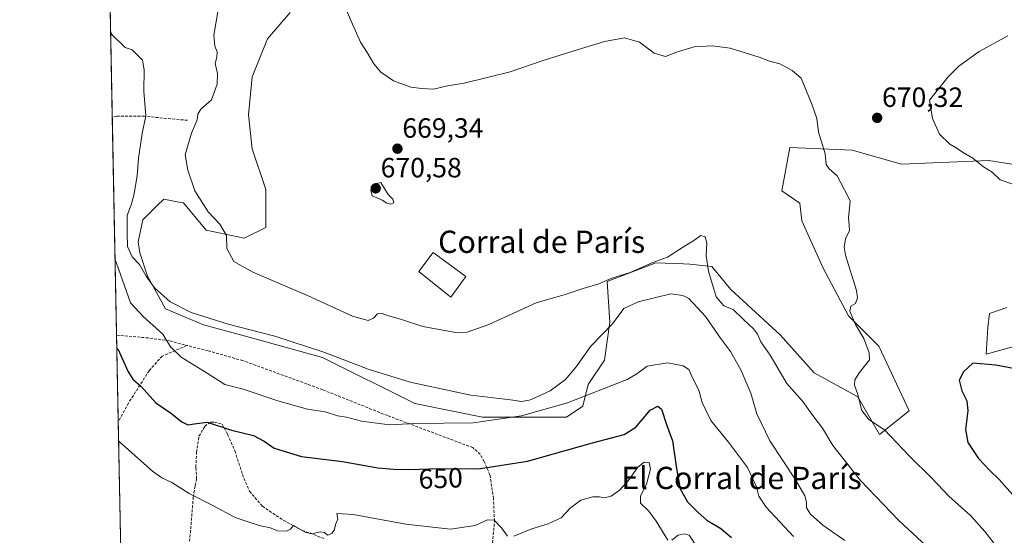
# Model space of a CAD drawing. Units: metres. Extents: x 634963 to 638426, y 4718179 to 4720560.
# Drawn here: x 634963 to 635317, y 4718630 to 4718816 of the extents above; entities that cross this region are included whole.
import ezdxf
from ezdxf.enums import TextEntityAlignment as Align

# ---------------------------------------------------------------- set-up
doc = ezdxf.new("R2010")
doc.units = ezdxf.units.M
doc.header["$MEASUREMENT"] = 0
doc.linetypes.add('TRAZOSX2', pattern=[1.5, 1, -0.5])
for name, color, linetype, lineweight in [('Carátula', 7, 'Continuous', 5), ('Comarca CxS', 133, 'Continuous', 0), ('Comunidad Autónoma CxS', 142, 'Continuous', 0), ('Cultivos herbáceos CxS', 92, 'Continuous', 0), ('Curva de nivel maestra', 36, 'Continuous', 30), ('Curva de nivel normal', 36, 'Continuous', 0), ('Edificación industrial', 135, 'Continuous', 13), ('Edificación industrial Cxs', 135, 'Continuous', 13), ('Matorral', 135, 'Continuous', 0), ('Matorral CxS', 135, 'Continuous', 0), ('Municipio CxS', 142, 'Continuous', 0), ('Provincia CxS', 1, 'Continuous', 0), ('Punto de cota en terreno', 7, 'Continuous', 0), ('Rótulo de curva de nivel directora', 19, 'Continuous', 0), ('Rótulo de punto de cota en terreno', 19, 'Continuous', 0), ('Senda', 19, 'TRAZOSX2', 0), ('Texto cartográfico', 19, 'Continuous', 0)]:
    doc.layers.add(name, color=color, linetype=linetype, lineweight=lineweight)
doc.styles.add('Arial', font='txt', dxfattribs={"height": 0.2})

# ---------------------------------------------------------------- blocks, each defined once
blk = doc.blocks.new('*U154')
at = {"layer": 'Cultivos herbáceos CxS', "color": 92, "linetype": 'Continuous', "lineweight": 0}
for points in [[(635325.46, 4718699.55, 674.04), (635310.33, 4718695.42, 674.69), (635310.92, 4718704.95, 674.48), (635311.53, 4718710.04, 674.63), (635317.68, 4718712.21, 674.23)], [(635319.51, 4718763.7, 669.3), (635311.32, 4718765.07, 669.72), (635279.94, 4718763.7, 670.76), (635262.2, 4718768.68, 670.5), (635239.82, 4718769.65, 669.01), (635236.9, 4718754.07, 668.14), (635243.41, 4718749.72, 668.47), (635244.07, 4718743.37, 668.08), (635251.77, 4718726.25, 668.2), (635260.84, 4718709.12, 669.36), (635271.75, 4718698.21, 671.49), (635282.67, 4718675.01, 671.58), (635271.93, 4718666.44, 669.52), (635264.15, 4718680.08, 670.01), (635248.55, 4718688.66, 668.13), (635236.28, 4718702.3, 666.64), (635218.54, 4718718.67, 665.56), (635211.71, 4718726.86, 665.31), (635203.81, 4718727.79, 662.96), (635201.55, 4718727.88, 662.65), (635191.64, 4718728.27, 664.23), (635174.12, 4718721.46, 664.19), (635175.1, 4718706.85, 660.08), (635173.15, 4718693.22, 659.18), (635167.31, 4718684.46, 657), (635165.36, 4718676.67, 653.66), (635159.52, 4718672.77, 653.26), (635150.77, 4718672.77, 654.06), (635129.35, 4718672.77, 655.45), (635105.02, 4718677.64, 656.97), (635071.93, 4718694.2, 658.98), (635043.71, 4718701.98, 658.42), (635029.11, 4718705.88, 658.77), (635015.48, 4718711.72, 658.51), (635009.03, 4718723.46, 660.24), (635006.23, 4718731.87, 661.29), (635005.67, 4718735.79, 661.72), (635007.35, 4718743.64, 661.74), (635012.39, 4718748.69, 663.05), (635014.86, 4718751.08, 663.32), (635019.68, 4718750.21, 663.67), (635021.92, 4718749.81, 663.77), (635030.08, 4718739.96, 664.42), (635043.71, 4718737.04, 665.59), (635051.5, 4718740.93, 666.78), (635051.5, 4718754.56, 669.42), (635046.61, 4718769.16, 668.35), (635045.24, 4718781.44, 667.85), (635046.61, 4718795.09, 668.07), (635052.07, 4718808.73, 668.17), (635060.25, 4718818.28, 668.51)]]:
    blk.add_polyline3d(points, dxfattribs=at)
blk = doc.blocks.new('*U157')
at = {"layer": 'Matorral CxS', "color": 135, "linetype": 'Continuous', "lineweight": 0}
for points in [[(635317.68, 4718712.21, 674.23), (635311.53, 4718710.04, 674.63), (635310.92, 4718704.95, 674.48), (635310.33, 4718695.42, 674.69), (635325.46, 4718699.55, 674.04)], [(635000.49, 4718568.75, 631.54), (634995.5, 4718825.53, 661.38)], [(635060.25, 4718818.28, 668.51), (635052.07, 4718808.73, 668.17), (635046.61, 4718795.09, 668.07), (635045.24, 4718781.44, 667.85), (635046.61, 4718769.16, 668.35), (635051.5, 4718754.56, 669.42), (635051.5, 4718754.56, 669.42), (635051.5, 4718740.93, 666.78), (635043.71, 4718737.04, 665.59), (635030.08, 4718739.96, 664.42), (635021.92, 4718749.81, 663.77), (635019.68, 4718750.21, 663.67), (635014.86, 4718751.08, 663.32), (635012.39, 4718748.69, 663.05), (635007.35, 4718743.64, 661.74), (635005.67, 4718735.79, 661.72), (635006.23, 4718731.87, 661.29), (635009.03, 4718723.46, 660.24), (635015.48, 4718711.72, 658.51), (635029.11, 4718705.88, 658.77), (635043.71, 4718701.98, 658.42), (635071.93, 4718694.2, 658.98), (635105.02, 4718677.64, 656.97), (635129.35, 4718672.77, 655.45), (635150.77, 4718672.77, 654.06), (635159.52, 4718672.77, 653.26), (635165.36, 4718676.67, 653.66), (635167.31, 4718684.46, 657), (635173.15, 4718693.22, 659.18), (635175.1, 4718706.85, 660.08), (635174.12, 4718721.46, 664.19), (635191.64, 4718728.27, 664.23), (635201.55, 4718727.88, 662.65), (635203.81, 4718727.79, 662.96), (635211.71, 4718726.86, 665.31), (635218.54, 4718718.67, 665.56), (635236.28, 4718702.3, 666.64), (635248.55, 4718688.66, 668.13), (635264.15, 4718680.08, 670.01), (635271.93, 4718666.44, 669.52), (635282.67, 4718675.01, 671.58), (635271.75, 4718698.21, 671.49), (635260.84, 4718709.12, 669.36), (635251.77, 4718726.25, 668.2), (635244.07, 4718743.37, 668.08), (635243.41, 4718749.72, 668.47), (635236.9, 4718754.07, 668.14), (635239.82, 4718769.65, 669.01), (635262.2, 4718768.68, 670.5), (635279.94, 4718763.7, 670.76), (635311.32, 4718765.07, 669.72), (635319.51, 4718763.7, 669.3)]]:
    blk.add_polyline3d(points, dxfattribs=at)
blk = doc.blocks.new('*U188')
at = {"layer": 'Curva de nivel normal', "color": 36, "linetype": 'Continuous', "lineweight": 0}
for points in [[(635207.6, 4718624.32, 645), (635203.58, 4718630.28, 645), (635201.8, 4718630.82, 645), (635199.63, 4718630.26, 645), (635197.39, 4718628.48, 645)], [(635195.89, 4718628.44, 645), (635191.77, 4718635.31, 645), (635189.11, 4718638.9, 645), (635186.07, 4718641.82, 645), (635186.11, 4718644.48, 645), (635188.27, 4718648.62, 645), (635189.76, 4718654.07, 645), (635189.25, 4718656.45, 645), (635187.47, 4718656.49, 645), (635185.14, 4718654.68, 645), (635181.65, 4718649.86, 645), (635178.51, 4718646.35, 645), (635175.53, 4718644.3, 645), (635173.02, 4718643.7, 645), (635171.39, 4718644.09, 645), (635168.98, 4718644.02, 645), (635164.67, 4718642.85, 645), (635160.82, 4718640.01, 645), (635157.58, 4718636.5, 645), (635152.91, 4718634.31, 645), (635147.06, 4718632.6, 645), (635140.64, 4718629.95, 645)], [(635138.31, 4718629.88, 645), (635136.24, 4718632.94, 645), (635133.59, 4718635.64, 645), (635131.13, 4718635.81, 645), (635126.75, 4718633.78, 645), (635117.86, 4718632.47, 645), (635101.78, 4718634.22, 645), (635082.91, 4718637.71, 645), (635077.03, 4718638.08, 645), (635077.43, 4718636.01, 645), (635076.51, 4718634.17, 645), (635076.16, 4718632.27, 645), (635075.28, 4718630.87, 645), (635073.68, 4718630.33, 645), (635072.64, 4718631.23, 645), (635071.08, 4718631.5, 645), (635068.19, 4718630.82, 645), (635065.87, 4718631.24, 645), (635061.5, 4718633.72, 645), (635060.42, 4718632.44, 645), (635058.95, 4718631.77, 645), (635055.8, 4718631.87, 645), (635053.05, 4718632.9, 645), (635049.12, 4718633.8, 645), (635040.46, 4718636.65, 645), (635032.43, 4718640.95, 645), (635023.93, 4718645.22, 645), (635017.72, 4718649.24, 645), (635014.16, 4718650.86, 645), (635010.81, 4718653.34, 645), (634999.1, 4718663.75, 645), (634998.64, 4718664.17, 645)]]:
    blk.add_polyline3d(points, dxfattribs=at)
blk = doc.blocks.new('*U204')
at = {"layer": 'Curva de nivel normal', "color": 36, "linetype": 'Continuous', "lineweight": 0}
blk.add_polyline3d([(635241.07, 4718629.75, 655), (635231.21, 4718640.33, 655), (635228.61, 4718644.3, 655), (635227.81, 4718647.68, 655), (635224.62, 4718654.66, 655), (635217.75, 4718663.78, 655), (635211.44, 4718671.47, 655), (635208.3, 4718677.99, 655), (635207.06, 4718682.4, 655), (635204.79, 4718686.84, 655), (635203.44, 4718689.91, 655), (635201.49, 4718691.22, 655), (635195.76, 4718692.31, 655), (635188.51, 4718691.02, 655), (635184.8, 4718688.35, 655), (635181.38, 4718686.3, 655), (635159.95, 4718677.84, 655), (635143.39, 4718673.25, 655), (635126.04, 4718670.65, 655), (635105.1, 4718670.47, 655), (635095.91, 4718669.94, 655), (635085.87, 4718671.24, 655), (635080.5, 4718672.66, 655), (635077.27, 4718673.21, 655), (635072.8, 4718674.61, 655), (635066.53, 4718675.56, 655), (635055.86, 4718678.6, 655), (635043.39, 4718682.73, 655), (635036.81, 4718684.43, 655), (635030.39, 4718688.55, 655), (635021.06, 4718694.29, 655), (635017.23, 4718698, 655), (635014.47, 4718702.6, 655), (635007.4, 4718708.86, 655), (635002.93, 4718713.83, 655), (634997.85, 4718728.06, 655), (634997.37, 4718729.28, 655)], dxfattribs=at)
blk = doc.blocks.new('*U215')
at = {"layer": 'Curva de nivel maestra', "color": 36, "linetype": 'Continuous', "lineweight": 30}
blk.add_polyline3d([(634997.99, 4718697.58, 650), (634998.45, 4718697.01, 650), (635001.99, 4718689.22, 650), (635003.68, 4718686.44, 650), (635006.71, 4718683.78, 650), (635012.04, 4718677.82, 650), (635017.3, 4718674.31, 650), (635021.34, 4718671.06, 650), (635023.5, 4718670, 650), (635025.73, 4718670.34, 650), (635030.45, 4718670.9, 650), (635039.23, 4718668.1, 650), (635047.13, 4718666.08, 650), (635050.96, 4718664.1, 650), (635054.48, 4718661.56, 650), (635064.33, 4718658.53, 650), (635079.12, 4718656.77, 650), (635091.8, 4718654.46, 650), (635097.47, 4718654.06, 650), (635102.87, 4718653.86, 650), (635114.08, 4718654.26, 650), (635127.87, 4718654.14, 650), (635145.56, 4718656.89, 650), (635168.82, 4718663.5, 650), (635180.3, 4718666.44, 650), (635184.42, 4718669.17, 650), (635189.64, 4718675.29, 650), (635192.37, 4718676.72, 650), (635193.68, 4718675.65, 650), (635195.41, 4718670.11, 650), (635197.6, 4718664.23, 650), (635199.07, 4718654.28, 650), (635200.34, 4718646.93, 650), (635202.95, 4718642.28, 650), (635206.86, 4718638.44, 650), (635209.93, 4718635.64, 650), (635215.01, 4718632.71, 650), (635218.78, 4718629.48, 650)], dxfattribs=at)
blk = doc.blocks.new('5PATER')
at = {"layer": 'Carátula', "linetype": 'Continuous', "lineweight": 5}
h = blk.add_hatch(color=250, dxfattribs=at)
edge = h.paths.add_edge_path()
edge.add_ellipse((0, 0.01), major_axis=(-1.33, -1.34), ratio=0.999422, start_angle=0, end_angle=360)
blk = doc.blocks.new('*U219')
at = {"layer": 'Senda', "color": 19, "linetype": 'TRAZOSX2', "lineweight": 0}
for points in [[(635023.39, 4718779.46, 664.22), (635007.95, 4718780.9, 659.73), (634997.92, 4718781.01, 657.41), (634996.37, 4718780.78, 657.04)], [(634997.9, 4718702.21, 650.06), (635009.88, 4718701.15, 653.2), (635017, 4718700.13, 655.17), (635023.14, 4718698.54, 656.06)]]:
    blk.add_polyline3d(points, dxfattribs=at)

msp = doc.modelspace()

# ---------------------------------------------------------------- linework, layer by layer
at = {"layer": 'Comarca CxS', "color": 133, "linetype": 'Continuous', "lineweight": 0}
msp.add_polyline3d([(638426.22, 4718246.5, 551.59), (635008.07, 4718179.08, 649.66), (634963.09, 4720492.46, 747.32), (638380.09, 4720559.85, 469.36), (638426.22, 4718246.5, 551.59)], close=True, dxfattribs=at)
msp.add_polyline3d([(638426.22, 4718246.5, 551.59), (635008.07, 4718179.08, 649.66), (634963.09, 4720492.46, 747.32), (638380.09, 4720559.85, 469.36), (638426.22, 4718246.5, 551.59)], close=True, dxfattribs=at)
at = {"layer": 'Comunidad Autónoma CxS', "color": 142, "linetype": 'Continuous', "lineweight": 0}
msp.add_polyline3d([(638426.22, 4718246.5, 551.59), (635008.07, 4718179.08, 649.66), (634963.09, 4720492.46, 747.32), (638380.09, 4720559.85, 469.36), (638426.22, 4718246.5, 551.59)], close=True, dxfattribs=at)
msp.add_polyline3d([(638426.22, 4718246.5, 551.59), (635008.07, 4718179.08, 649.66), (634963.09, 4720492.46, 747.32), (638380.09, 4720559.85, 469.36), (638426.22, 4718246.5, 551.59)], close=True, dxfattribs=at)
at = {"layer": 'Cultivos herbáceos CxS', "color": 92, "linetype": 'Continuous', "lineweight": 0}
for points in [[(635319.51, 4718763.7, 669.3), (635311.32, 4718765.07, 669.72), (635279.94, 4718763.7, 670.76), (635262.2, 4718768.68, 670.5), (635239.82, 4718769.65, 669.01), (635236.9, 4718754.08, 668.14), (635243.41, 4718749.72, 668.47), (635244.07, 4718743.37, 668.08), (635251.77, 4718726.25, 668.2), (635260.84, 4718709.12, 669.36), (635271.75, 4718698.21, 671.49), (635282.67, 4718675.01, 671.58), (635271.93, 4718666.44, 669.52), (635264.15, 4718680.08, 670.01), (635248.55, 4718688.66, 668.13), (635236.27, 4718702.3, 666.64), (635218.54, 4718718.67, 665.56), (635211.71, 4718726.86, 665.31), (635203.81, 4718727.79, 662.96), (635201.55, 4718727.88, 662.65), (635191.64, 4718728.27, 664.23), (635174.12, 4718721.46, 664.19), (635175.1, 4718706.85, 660.08), (635173.15, 4718693.22, 659.18), (635167.31, 4718684.46, 657), (635165.36, 4718676.67, 653.66), (635159.52, 4718672.77, 653.26), (635150.76, 4718672.77, 654.06), (635129.35, 4718672.77, 655.45), (635105.02, 4718677.64, 656.97), (635071.93, 4718694.2, 658.98), (635043.71, 4718701.98, 658.42), (635029.11, 4718705.88, 658.77), (635015.48, 4718711.72, 658.51), (635009.03, 4718723.46, 660.24), (635006.23, 4718731.87, 661.29), (635005.67, 4718735.79, 661.72), (635007.35, 4718743.64, 661.74), (635012.39, 4718748.69, 663.05), (635014.86, 4718751.08, 663.32), (635019.67, 4718750.21, 663.67), (635021.92, 4718749.81, 663.77), (635030.08, 4718739.96, 664.42), (635043.71, 4718737.04, 665.59), (635051.49, 4718740.93, 666.78), (635051.5, 4718754.56, 669.42), (635046.61, 4718769.16, 668.35), (635045.24, 4718781.44, 667.85), (635046.61, 4718795.09, 668.07), (635052.07, 4718808.73, 668.17), (635060.25, 4718818.28, 668.51)], [(635325.46, 4718699.55, 674.04), (635310.33, 4718695.42, 674.69), (635310.92, 4718704.95, 674.48), (635311.53, 4718710.04, 674.63), (635317.68, 4718712.21, 674.23)]]:
    msp.add_polyline3d(points, dxfattribs=at)
at = {"layer": 'Curva de nivel maestra', "color": 36, "linetype": 'Continuous', "lineweight": 30}
msp.add_polyline3d([(635320.68, 4718690.14, 675), (635313.8, 4718691.39, 675), (635305.47, 4718692.17, 675), (635302.16, 4718689.05, 675), (635300.6, 4718685.99, 675), (635301.58, 4718682.15, 675), (635303.32, 4718678.58, 675), (635303.77, 4718675.05, 675), (635302.92, 4718668.25, 675), (635303.74, 4718663.58, 675), (635307.51, 4718657.86, 675), (635311.57, 4718653.5, 675), (635314.93, 4718650.3, 675), (635322.62, 4718641.65, 675)], dxfattribs=at)
at = {"layer": 'Curva de nivel normal', "color": 36, "linetype": 'Continuous', "lineweight": 0}
for points in [[(635035.18, 4718824.26, 665), (635032.86, 4718810.08, 665), (635033.21, 4718806.1, 665), (635034.09, 4718804.11, 665), (635033.9, 4718802.17, 665), (635033.28, 4718799.84, 665), (635034.14, 4718796.32, 665), (635034.07, 4718792.45, 665), (635031.94, 4718786.84, 665), (635028.21, 4718783.5, 665), (635027.1, 4718781.65, 665), (635026.9, 4718779.6, 665), (635024.81, 4718774.81, 665), (635022.52, 4718767.1, 665), (635023.54, 4718761.54, 665), (635026.02, 4718754.05, 665), (635030.82, 4718746.57, 665), (635034.98, 4718742.11, 665), (635037.41, 4718738.06, 665), (635037.54, 4718733.38, 665), (635039.99, 4718728.71, 665), (635046.9, 4718724.82, 665), (635066.46, 4718716.48, 665), (635082.66, 4718709.03, 665), (635088.28, 4718707.52, 665), (635090.18, 4718708.36, 665), (635091.6, 4718709.84, 665), (635093.34, 4718710.04, 665), (635095.26, 4718709.29, 665), (635099.91, 4718707.94, 665), (635107.95, 4718705.31, 665), (635120.34, 4718703.1, 665), (635123.88, 4718703.33, 665), (635131.69, 4718706.06, 665), (635148.67, 4718713.87, 665), (635159.02, 4718716.88, 665), (635165.47, 4718719.04, 665), (635171.14, 4718720.7, 665), (635175.88, 4718722.69, 665), (635182.45, 4718724.77, 665), (635190.55, 4718728.37, 665), (635195.82, 4718730.31, 665), (635201.23, 4718733.75, 665), (635205.3, 4718736.23, 665), (635207.74, 4718738, 665), (635209.32, 4718737.53, 665), (635209.95, 4718735.43, 665), (635209.77, 4718730.69, 665), (635210.53, 4718725.23, 665), (635213.29, 4718715.99, 665), (635216.11, 4718712.81, 665), (635219.46, 4718711.49, 665), (635223.08, 4718707.81, 665), (635226.72, 4718704.54, 665), (635228.2, 4718702.59, 665), (635229.4, 4718699.76, 665), (635232.71, 4718695.07, 665), (635238.72, 4718684.82, 665), (635244.38, 4718678.36, 665), (635247.69, 4718673.79, 665), (635251.46, 4718668.78, 665), (635255.23, 4718662.58, 665), (635265.1, 4718649.93, 665), (635278.97, 4718635.56, 665), (635290.47, 4718624.93, 665)], [(635080.3, 4718819.69, 670), (635082.18, 4718815.13, 670), (635085.52, 4718807.55, 670), (635087.92, 4718803.86, 670), (635090.36, 4718799.72, 670), (635092.8, 4718796.83, 670), (635097.36, 4718793.72, 670), (635103.58, 4718791.43, 670), (635107.6, 4718790.92, 670), (635111.8, 4718790.68, 670), (635116.8, 4718791.88, 670), (635122.8, 4718792.87, 670), (635139.28, 4718796.92, 670), (635151.18, 4718801.03, 670), (635163.4, 4718804.76, 670), (635173.14, 4718807.84, 670), (635180.37, 4718809.07, 670), (635185.74, 4718807.58, 670), (635191.08, 4718803.64, 670), (635195.12, 4718802.38, 670), (635199.36, 4718804.1, 670), (635205.42, 4718805.88, 670), (635211.85, 4718806.22, 670), (635218.32, 4718805.35, 670), (635228.81, 4718802.17, 670), (635232.13, 4718800.83, 670), (635236.12, 4718799.81, 670), (635240.62, 4718797.4, 670), (635243.89, 4718794.59, 670), (635247.62, 4718785.29, 670), (635249.42, 4718780.17, 670), (635250.11, 4718775.17, 670), (635252.42, 4718767.37, 670), (635252.86, 4718763.62, 670), (635253.9, 4718762.03, 670), (635256.74, 4718759.5, 670), (635259.43, 4718754.5, 670), (635261.48, 4718750.5, 670), (635261.19, 4718747.84, 670), (635260.88, 4718744.42, 670), (635261.06, 4718741.82, 670), (635261.26, 4718739.87, 670), (635259.71, 4718736.86, 670), (635259.27, 4718733.82, 670), (635259.82, 4718730.98, 670), (635263.66, 4718718.22, 670), (635264.07, 4718715.67, 670), (635263.38, 4718713.64, 670), (635261.71, 4718712.58, 670), (635261.38, 4718710.82, 670), (635263.31, 4718706.01, 670), (635266.3, 4718701, 670), (635268.22, 4718695.91, 670), (635268.39, 4718693.31, 670), (635264.75, 4718688.84, 670), (635263.08, 4718686.17, 670), (635263.05, 4718684.17, 670), (635264.08, 4718681.17, 670), (635265.63, 4718675.12, 670), (635268.1, 4718671.89, 670), (635273.78, 4718668.21, 670), (635282.64, 4718658.8, 670), (635290.88, 4718650.69, 670), (635296.95, 4718644.32, 670), (635304.83, 4718637.2, 670), (635309.87, 4718631.57, 670), (635315.68, 4718624.05, 670)], [(634995.78, 4718811.2, 660), (634996.25, 4718810.31, 660), (635001, 4718805.7, 660), (635003.47, 4718804.85, 660), (635007.22, 4718801.08, 660), (635007.75, 4718797.61, 660), (635007.71, 4718789.91, 660), (635008.37, 4718781.1, 660), (635007.1, 4718774.68, 660), (635005.75, 4718765.91, 660), (635005.32, 4718759.62, 660), (635004.26, 4718753.08, 660), (635003.22, 4718749.46, 660), (635001.75, 4718745.29, 660), (635001.72, 4718738.8, 660), (635001.86, 4718734.14, 660), (635003.48, 4718730.36, 660), (635006.17, 4718727.63, 660), (635008.51, 4718723.4, 660), (635011.54, 4718719.24, 660), (635017.14, 4718714.22, 660), (635024.74, 4718710.3, 660), (635037.96, 4718706.17, 660), (635054.73, 4718701.79, 660), (635072.73, 4718695.94, 660), (635088.32, 4718690.02, 660), (635103.32, 4718685.36, 660), (635125.12, 4718680.63, 660), (635139.4, 4718678.98, 660), (635143.47, 4718678.32, 660), (635146.6, 4718678.99, 660), (635153.64, 4718682.24, 660), (635159.14, 4718686.29, 660), (635162.96, 4718690.87, 660), (635168.26, 4718698.28, 660), (635176.11, 4718706.32, 660), (635180.14, 4718711.78, 660), (635185.3, 4718714.24, 660), (635190.7, 4718715.46, 660), (635197, 4718717.03, 660), (635201.35, 4718716.45, 660), (635203.46, 4718715.34, 660), (635209.48, 4718708.89, 660), (635214.9, 4718701.11, 660), (635218.43, 4718696.36, 660), (635222.12, 4718689.76, 660), (635225.71, 4718681.31, 660), (635227.86, 4718673.9, 660), (635232.55, 4718664.25, 660), (635241.68, 4718650.38, 660), (635245.2, 4718644.49, 660), (635245.78, 4718642.17, 660), (635245.75, 4718640.17, 660), (635247.16, 4718637.84, 660), (635251.61, 4718633.84, 660), (635259.51, 4718628.39, 660)], [(635319.54, 4718756.57, 670), (635315.33, 4718758.03, 670), (635312.4, 4718760.76, 670), (635309.36, 4718762.73, 670), (635305.47, 4718765.84, 670), (635301.75, 4718768.06, 670), (635299.48, 4718769.62, 670), (635297.22, 4718770.86, 670), (635293.57, 4718774.46, 670), (635291.02, 4718780.15, 670), (635290, 4718786.7, 670), (635296.71, 4718795.15, 670), (635300.47, 4718798.95, 670), (635307.8, 4718804.23, 670), (635318.1, 4718809.8, 670)], [(635096.45, 4718749.36, 670), (635097.46, 4718749.75, 670), (635097.18, 4718751.15, 670), (635095.47, 4718752.78, 670), (635092.78, 4718757.14, 670), (635091.23, 4718756.7, 670), (635089.29, 4718754.34, 670), (635089.77, 4718752.26, 670), (635093.31, 4718750.77, 670), (635094.96, 4718749.66, 670), (635096.45, 4718749.36, 670)]]:
    msp.add_polyline3d(points, dxfattribs=at)
at = {"layer": 'Edificación industrial', "color": 135, "linetype": 'Continuous', "lineweight": 13}
msp.add_polyline3d([(635123.42, 4718723.27, 669.24), (635118.01, 4718715.91, 668.05), (635106.51, 4718725.15, 669.28), (635111.65, 4718731.9, 670.52), (635123.42, 4718723.27, 669.24)], dxfattribs=at)
at = {"layer": 'Edificación industrial Cxs', "color": 135, "linetype": 'Continuous', "lineweight": 13}
msp.add_polyline3d([(635123.42, 4718723.27, 669.24), (635118.01, 4718715.91, 668.05), (635106.51, 4718725.15, 669.28), (635111.65, 4718731.9, 670.52), (635123.42, 4718723.27, 669.24)], close=True, dxfattribs=at)
at = {"layer": 'Matorral', "color": 135, "linetype": 'Continuous', "lineweight": 0}
for points in [[(635000.49, 4718568.75, 631.54), (634999.76, 4718606.23, 636.87), (634998.5, 4718671.02, 645.95), (634997.9, 4718702.21, 650.06), (634996.37, 4718780.78, 657.04), (634995.5, 4718825.53, 661.38)], [(635319.51, 4718763.7, 669.3), (635311.32, 4718765.07, 669.72), (635279.94, 4718763.7, 670.76), (635262.2, 4718768.68, 670.5), (635239.82, 4718769.65, 669.01), (635236.9, 4718754.08, 668.14), (635243.41, 4718749.72, 668.47), (635244.07, 4718743.37, 668.08), (635251.77, 4718726.25, 668.2), (635260.84, 4718709.12, 669.36), (635271.75, 4718698.21, 671.49), (635282.67, 4718675.01, 671.58), (635271.93, 4718666.44, 669.52), (635264.15, 4718680.08, 670.01), (635248.55, 4718688.66, 668.13), (635236.27, 4718702.3, 666.64), (635218.54, 4718718.67, 665.56), (635211.71, 4718726.86, 665.31), (635203.81, 4718727.79, 662.96), (635201.55, 4718727.88, 662.65), (635191.64, 4718728.27, 664.23), (635174.12, 4718721.46, 664.19), (635175.1, 4718706.85, 660.08), (635173.15, 4718693.22, 659.18), (635167.31, 4718684.46, 657), (635165.36, 4718676.67, 653.66), (635159.52, 4718672.77, 653.26), (635150.76, 4718672.77, 654.06), (635129.35, 4718672.77, 655.45), (635105.02, 4718677.64, 656.97), (635071.93, 4718694.2, 658.98), (635043.71, 4718701.98, 658.42), (635029.11, 4718705.88, 658.77), (635015.48, 4718711.72, 658.51), (635009.03, 4718723.46, 660.24), (635006.23, 4718731.87, 661.29), (635005.67, 4718735.79, 661.72), (635007.35, 4718743.64, 661.74), (635012.39, 4718748.69, 663.05), (635014.86, 4718751.08, 663.32), (635019.67, 4718750.21, 663.67), (635021.92, 4718749.81, 663.77), (635030.08, 4718739.96, 664.42), (635043.71, 4718737.04, 665.59), (635051.49, 4718740.93, 666.78), (635051.5, 4718754.56, 669.42), (635046.61, 4718769.16, 668.35), (635045.24, 4718781.44, 667.85), (635046.61, 4718795.09, 668.07), (635052.07, 4718808.73, 668.17), (635060.25, 4718818.28, 668.51)], [(635325.46, 4718699.55, 674.04), (635310.33, 4718695.42, 674.69), (635310.92, 4718704.95, 674.48), (635311.53, 4718710.04, 674.63), (635317.68, 4718712.21, 674.23)]]:
    msp.add_polyline3d(points, dxfattribs=at)
at = {"layer": 'Municipio CxS', "color": 142, "linetype": 'Continuous', "lineweight": 0}
msp.add_polyline3d([(637386.84, 4718226, 561.97), (635008.07, 4718179.08, 649.66), (634963.09, 4720492.46, 747.32)], dxfattribs=at)
msp.add_polyline3d([(637386.84, 4718226, 561.97), (635008.07, 4718179.08, 649.66), (634963.09, 4720492.46, 747.32)], dxfattribs=at)
at = {"layer": 'Provincia CxS', "color": 1, "linetype": 'Continuous', "lineweight": 0}
msp.add_polyline3d([(638426.22, 4718246.5, 551.59), (635008.07, 4718179.08, 649.66), (634963.09, 4720492.46, 747.32), (638380.09, 4720559.85, 469.36), (638426.22, 4718246.5, 551.59)], close=True, dxfattribs=at)
msp.add_polyline3d([(638426.22, 4718246.5, 551.59), (635008.07, 4718179.08, 649.66), (634963.09, 4720492.46, 747.32), (638380.09, 4720559.85, 469.36), (638426.22, 4718246.5, 551.59)], close=True, dxfattribs=at)
at = {"layer": 'Senda', "color": 19, "linetype": 'TRAZOSX2', "lineweight": 0}
for points in [[(635023.14, 4718698.54, 656.06), (635014.27, 4718694.68, 653.56), (635009.57, 4718689.4, 651.39), (635002.18, 4718677.78, 647.49), (634998.5, 4718671.02, 645.95)], [(635132.84, 4718625.95, 643.45), (635133.68, 4718635.33, 644.97), (635133.28, 4718643.46, 646.52), (635132.05, 4718651.91, 649.1), (635129.98, 4718656.8, 651.57), (635128.52, 4718659.38, 652.67), (635125.87, 4718661.76, 653.14), (635095.2, 4718673.29, 655.3), (635071.95, 4718682.57, 655.68), (635043.26, 4718693.06, 656.23), (635030.78, 4718696.55, 656.65), (635023.14, 4718698.54, 656.06)], [(635024.15, 4718628.07, 641.27), (635025.47, 4718643.95, 644.85), (635026.11, 4718648.07, 646.36), (635026.66, 4718650.58, 646.76), (635026.36, 4718654.75, 647.11), (635026.64, 4718660.05, 647.52), (635027.47, 4718665.89, 648.7), (635029.61, 4718669.4, 649.75), (635031.08, 4718670.65, 650.03), (635031.79, 4718670.89, 650.12), (635033.06, 4718670.95, 650.29), (635035.87, 4718670.18, 650.41), (635037.8, 4718666.44, 649.54), (635040.37, 4718660.59, 648.41), (635043.64, 4718650.69, 646.8), (635045.66, 4718646.06, 646.09), (635050.27, 4718640.69, 645.65), (635057.78, 4718635.68, 645.23), (635064.52, 4718631.99, 644.8), (635067.34, 4718631.1, 644.72), (635072.41, 4718629.07, 644.4)]]:
    msp.add_polyline3d(points, dxfattribs=at)

# ---------------------------------------------------------------- block references
at = {"layer": 'Cultivos herbáceos CxS', "color": 92, "linetype": 'Continuous', "lineweight": 0}
msp.add_blockref('*U154', (0, 0), dxfattribs=at)
at = {"layer": 'Curva de nivel maestra', "color": 36, "linetype": 'Continuous', "lineweight": 30}
msp.add_blockref('*U215', (0, 0), dxfattribs=at)
at = {"layer": 'Curva de nivel normal', "color": 36, "linetype": 'Continuous', "lineweight": 0}
for name in ['*U188', '*U204']:
    msp.add_blockref(name, (0, 0), dxfattribs=at)
at = {"layer": 'Matorral CxS', "color": 135, "linetype": 'Continuous', "lineweight": 0}
msp.add_blockref('*U157', (0, 0), dxfattribs=at)
at = {"layer": 'Punto de cota en terreno', "linetype": 'Continuous', "lineweight": 0}
for p in [(635271.13, 4718780.33, 670.32), (635098.79, 4718769.25, 669.34), (635091, 4718755, 670.58)]:
    msp.add_blockref('5PATER', p, dxfattribs=at)
at = {"layer": 'Senda', "color": 19, "linetype": 'TRAZOSX2', "lineweight": 0}
msp.add_blockref('*U219', (0, 0), dxfattribs=at)

# ---------------------------------------------------------------- texts
at = {"layer": 'Rótulo de curva de nivel directora', "color": 19, "linetype": 'Continuous', "lineweight": 0, "style": 'Arial'}
msp.add_text('650', height=7, rotation=2.0436, dxfattribs=at).set_placement((635114.34, 4718650.73), align=Align.MIDDLE_CENTER)
at = {"layer": 'Rótulo de punto de cota en terreno', "color": 19, "linetype": 'Continuous', "lineweight": 0, "style": 'Arial'}
for s, p in [('670,32', (635272.89, 4718782.09)), ('669,34', (635100.55, 4718771.01)), ('670,58', (635092.76, 4718756.76))]:
    msp.add_text(s, height=7, dxfattribs=at).set_placement(p, align=Align.BOTTOM_LEFT)
at = {"layer": 'Texto cartográfico', "color": 19, "linetype": 'Continuous', "lineweight": 0, "style": 'Arial'}
for s, p in [('Corral de París', (635150.6, 4718735.79)), ('El Corral de París', (635222.42, 4718650.86))]:
    msp.add_text(s, height=8, dxfattribs=at).set_placement(p, align=Align.MIDDLE_CENTER)

doc.saveas('drawing.dxf')
